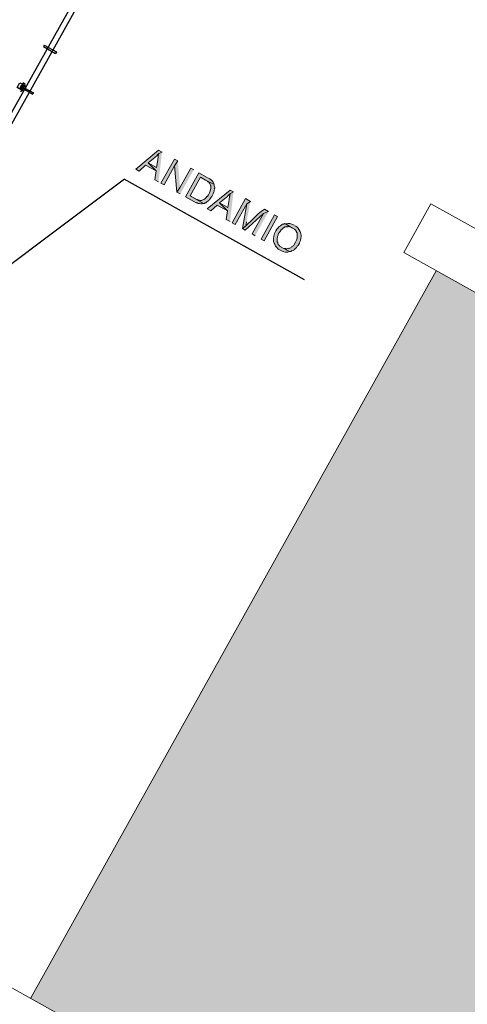
# Model space of a CAD drawing. Units: inches. Extents: x -871 to 770, y 439 to 1507.
# Drawn here: x 212 to 217, y 808 to 819 of the extents above; entities that cross this region are included whole.
import ezdxf

# ---------------------------------------------------------------- set-up
doc = ezdxf.new("R2010")
doc.units = ezdxf.units.IN
doc.header["$MEASUREMENT"] = 0
doc.layers.add('10_proyeccion grueso', color=192, linetype='Continuous', lineweight=9)
doc.layers.add('60_trama muros', color=111, linetype='Continuous', lineweight=9)
doc.layers.add('Capa 1', color=1, linetype='Continuous')

# ---------------------------------------------------------------- blocks, each defined once
blk = doc.blocks.new('Canalon - Canalon-199882-Oeste D')
at = {"layer": '10_proyeccion grueso'}
for p, q in [((-17.741, 13.415), (-10.191, 13.415)), ((-17.741, 12.815), (-17.741, 13.415)), ((-10.191, 12.815), (-17.741, 12.815))]:
    blk.add_line(p, q, dxfattribs=at)
blk = doc.blocks.new('Canalon5 - Canalon-210547-Oeste D')
at = {"layer": '10_proyeccion grueso'}
for p, q in [((-10.161, 3.9), (-17.741, 3.9)), ((-17.741, 3.9), (-17.741, 3.3)), ((-17.741, 3.3), (-10.161, 3.3))]:
    blk.add_line(p, q, dxfattribs=at)

msp = doc.modelspace()

# ---------------------------------------------------------------- hatches: boundary and pattern name
at = {"layer": '60_trama muros'}
for points in [[(212.519, 808.162), (212.52, 808.161), (216.863, 815.947), (216.732, 816.02), (212.389, 808.234)], [(212.562, 808.137), (212.719, 808.05), (216.968, 806.899), (219.151, 805.681), (222.976, 812.537), (216.863, 815.947), (212.52, 808.161)]]:
    msp.add_hatch(color=256, dxfattribs=at).paths.add_polyline_path(points, flags=0)
at = {"layer": 'Capa 1', "true_color": 0xb9b9b9}
h = msp.add_hatch(color=9, dxfattribs=at)
edge = h.paths.add_edge_path()
edge.add_spline(control_points=[(213.796, 817.29), (213.796, 817.29), (213.759, 817.311), (213.759, 817.311), (213.759, 817.311), (213.515, 817.108), (213.515, 817.108), (213.515, 817.108), (213.552, 817.087), (213.552, 817.087), (213.552, 817.087), (213.621, 817.151), (213.621, 817.151), (213.621, 817.151), (213.732, 817.089), (213.732, 817.089), (213.732, 817.089), (213.649, 817.174), (213.649, 817.174), (213.649, 817.174), (213.72, 817.231), (213.72, 817.231), (213.72, 817.231), (213.722, 817.235), (213.722, 817.235), (213.722, 817.235), (213.727, 817.237), (213.727, 817.237), (213.727, 817.237), (213.731, 817.244), (213.731, 817.244), (213.744, 817.252), (213.75, 817.267), (213.763, 817.275)], knot_values=[0, 0, 0, 0, 1, 1, 1, 2, 2, 2, 3, 3, 3, 4, 4, 4, 5, 5, 5, 6, 6, 6, 7, 7, 7, 8, 8, 8, 9, 9, 9, 10, 10, 10, 11, 11, 11, 11], degree=3, periodic=0)
edge.add_line((213.763, 817.275), (213.796, 817.29))
for points in [[(213.796, 817.29), (213.763, 817.275), (213.757, 817.264), (213.756, 817.245), (213.754, 817.241), (213.754, 817.232), (213.751, 817.219), (213.751, 817.209), (213.737, 817.125), (213.649, 817.174), (213.732, 817.089), (213.718, 816.995), (213.759, 816.972)], [(213.966, 817.196), (213.929, 817.216), (213.785, 816.958), (213.818, 816.939), (213.931, 817.142)], [(213.966, 817.196), (213.931, 817.142), (213.955, 816.863), (213.989, 816.916)], [(214.136, 817.101), (214.103, 817.119), (213.989, 816.916), (213.955, 816.863), (213.992, 816.842)], [(214.561, 816.864), (214.528, 816.848), (214.522, 816.837), (214.521, 816.818), (214.519, 816.815), (214.518, 816.805), (214.516, 816.792), (214.515, 816.783), (214.502, 816.698), (214.413, 816.747), (214.497, 816.662), (214.483, 816.568), (214.524, 816.546)], [(214.742, 816.763), (214.69, 816.792), (214.546, 816.533), (214.579, 816.515), (214.703, 816.736)], [(214.742, 816.763), (214.703, 816.736), (214.657, 816.471), (214.692, 816.5), (214.696, 816.507), (214.697, 816.526), (214.701, 816.534), (214.701, 816.543)], [(214.937, 816.654), (214.882, 816.632), (214.76, 816.414), (214.793, 816.395)]]:
    msp.add_hatch(color=9, dxfattribs=at).paths.add_polyline_path(points)
h = msp.add_hatch(color=9, dxfattribs=at)
edge = h.paths.add_edge_path()
edge.add_spline(control_points=[(214.28, 817.02), (214.28, 817.02), (214.191, 817.07), (214.191, 817.07), (214.191, 817.07), (214.047, 816.811), (214.047, 816.811), (214.047, 816.811), (214.162, 816.747), (214.162, 816.747), (214.162, 816.747), (214.171, 816.747), (214.171, 816.747), (214.171, 816.747), (214.182, 816.741), (214.182, 816.741), (214.203, 816.739), (214.22, 816.733), (214.241, 816.742), (214.241, 816.742), (214.097, 816.822), (214.097, 816.822), (214.097, 816.822), (214.208, 817.022), (214.208, 817.022), (214.208, 817.022), (214.263, 816.991), (214.263, 816.991), (214.263, 816.991), (214.354, 816.945), (214.354, 816.945), (214.342, 816.977), (214.319, 817.003), (214.287, 817.016)], knot_values=[0, 0, 0, 0, 1, 1, 1, 2, 2, 2, 3, 3, 3, 4, 4, 4, 5, 5, 5, 6, 6, 6, 7, 7, 7, 8, 8, 8, 9, 9, 9, 10, 10, 10, 11, 11, 11, 11], degree=3, periodic=0)
edge.add_line((214.287, 817.016), (214.28, 817.02))
h = msp.add_hatch(color=9, dxfattribs=at)
edge = h.paths.add_edge_path()
edge.add_spline(control_points=[(214.354, 816.945), (214.354, 816.945), (214.263, 816.991), (214.263, 816.991), (214.298, 816.974), (214.273, 816.979), (214.298, 816.967), (214.298, 816.967), (214.304, 816.959), (214.304, 816.959), (214.304, 816.959), (214.309, 816.951), (214.309, 816.951), (214.309, 816.951), (214.311, 816.945), (214.311, 816.945), (214.311, 816.945), (214.316, 816.937), (214.316, 816.937), (214.316, 816.937), (214.318, 816.932), (214.318, 816.932), (214.318, 816.932), (214.317, 816.922), (214.317, 816.922), (214.325, 816.9), (214.306, 816.854), (214.292, 816.834), (214.277, 816.803), (214.283, 816.829), (214.27, 816.803), (214.259, 816.794), (214.248, 816.785), (214.233, 816.78), (214.233, 816.78), (214.225, 816.775), (214.225, 816.775), (214.225, 816.775), (214.22, 816.773), (214.22, 816.773), (214.22, 816.773), (214.21, 816.774), (214.21, 816.774), (214.21, 816.774), (214.204, 816.772), (214.204, 816.772), (214.204, 816.772), (214.197, 816.776), (214.197, 816.776), (214.197, 816.776), (214.191, 816.775), (214.191, 816.775), (214.191, 816.775), (214.176, 816.783), (214.176, 816.783), (214.176, 816.783), (214.167, 816.783), (214.167, 816.783), (214.167, 816.783), (214.097, 816.822), (214.097, 816.822), (214.097, 816.822), (214.241, 816.742), (214.241, 816.742), (214.241, 816.742), (214.25, 816.742), (214.25, 816.742), (214.25, 816.742), (214.258, 816.747), (214.258, 816.747), (214.258, 816.747), (214.264, 816.749), (214.264, 816.749), (214.264, 816.749), (214.272, 816.754), (214.272, 816.754), (214.272, 816.754), (214.274, 816.758), (214.274, 816.758), (214.274, 816.758), (214.297, 816.774), (214.297, 816.774), (214.297, 816.774), (214.303, 816.785), (214.303, 816.785), (214.303, 816.785), (214.309, 816.786), (214.309, 816.786), (214.309, 816.786), (214.321, 816.808), (214.321, 816.808), (214.321, 816.808), (214.329, 816.814), (214.329, 816.814), (214.339, 816.834), (214.347, 816.856), (214.355, 816.877), (214.355, 816.877), (214.353, 816.883), (214.353, 816.883), (214.353, 816.883), (214.357, 816.89), (214.357, 816.89), (214.357, 816.89), (214.356, 816.896), (214.356, 816.896), (214.356, 816.896), (214.36, 816.903), (214.36, 816.903), (214.36, 816.903), (214.36, 816.913), (214.36, 816.913), (214.36, 816.913), (214.355, 816.93), (214.355, 816.93), (214.355, 816.93), (214.354, 816.936), (214.354, 816.936)], knot_values=[0, 0, 0, 0, 1, 1, 1, 2, 2, 2, 3, 3, 3, 4, 4, 4, 5, 5, 5, 6, 6, 6, 7, 7, 7, 8, 8, 8, 9, 9, 9, 10, 10, 10, 11, 11, 11, 12, 12, 12, 13, 13, 13, 14, 14, 14, 15, 15, 15, 16, 16, 16, 17, 17, 17, 18, 18, 18, 19, 19, 19, 20, 20, 20, 21, 21, 21, 22, 22, 22, 23, 23, 23, 24, 24, 24, 25, 25, 25, 26, 26, 26, 27, 27, 27, 28, 28, 28, 29, 29, 29, 30, 30, 30, 31, 31, 31, 32, 32, 32, 33, 33, 33, 34, 34, 34, 35, 35, 35, 36, 36, 36, 37, 37, 37, 38, 38, 38, 39, 39, 39, 39], degree=3, periodic=0)
edge.add_line((214.354, 816.936), (214.354, 816.945))
h = msp.add_hatch(color=9, dxfattribs=at)
edge = h.paths.add_edge_path()
edge.add_spline(control_points=[(214.561, 816.864), (214.561, 816.864), (214.524, 816.884), (214.524, 816.884), (214.524, 816.884), (214.28, 816.682), (214.28, 816.682), (214.28, 816.682), (214.317, 816.661), (214.317, 816.661), (214.317, 816.661), (214.386, 816.724), (214.386, 816.724), (214.386, 816.724), (214.497, 816.662), (214.497, 816.662), (214.497, 816.662), (214.413, 816.747), (214.413, 816.747), (214.413, 816.747), (214.484, 816.805), (214.484, 816.805), (214.484, 816.805), (214.486, 816.809), (214.486, 816.809), (214.486, 816.809), (214.492, 816.81), (214.492, 816.81), (214.492, 816.81), (214.496, 816.818), (214.496, 816.818), (214.509, 816.825), (214.515, 816.84), (214.528, 816.848)], knot_values=[0, 0, 0, 0, 1, 1, 1, 2, 2, 2, 3, 3, 3, 4, 4, 4, 5, 5, 5, 6, 6, 6, 7, 7, 7, 8, 8, 8, 9, 9, 9, 10, 10, 10, 11, 11, 11, 11], degree=3, periodic=0)
edge.add_line((214.528, 816.848), (214.561, 816.864))
h = msp.add_hatch(color=9, dxfattribs=at)
edge = h.paths.add_edge_path()
edge.add_spline(control_points=[(214.937, 816.654), (214.937, 816.654), (214.893, 816.678), (214.893, 816.678), (214.795, 816.617), (214.743, 816.533), (214.657, 816.471), (214.657, 816.471), (214.686, 816.455), (214.686, 816.455), (214.686, 816.455), (214.882, 816.632), (214.882, 816.632)], knot_values=[0, 0, 0, 0, 1, 1, 1, 2, 2, 2, 3, 3, 3, 4, 4, 4, 4], degree=3, periodic=0)
edge.add_line((214.882, 816.632), (214.937, 816.654))
h = msp.add_hatch(color=9, dxfattribs=at)
h.dxf.hatch_style = 2
h.paths.add_polyline_path([(214.889, 816.342), (215.033, 816.6), (215, 816.619), (214.856, 816.36)])
h = msp.add_hatch(color=9, dxfattribs=at)
edge = h.paths.add_edge_path()
edge.add_spline(control_points=[(215.117, 816.524), (215.117, 816.524), (215.108, 816.525), (215.108, 816.525), (215.108, 816.525), (215.102, 816.523), (215.102, 816.523), (215.102, 816.523), (215.1, 816.519), (215.1, 816.519), (215.08, 816.522), (215.067, 816.502), (215.051, 816.493), (215.033, 816.471), (215.031, 816.479), (215.015, 816.446), (214.993, 816.411), (214.986, 816.373), (214.991, 816.333), (214.997, 816.301), (215.007, 816.306), (215.012, 816.283), (215.012, 816.283), (215.017, 816.275), (215.017, 816.275), (215.017, 816.275), (215.024, 816.271), (215.024, 816.271), (215.024, 816.271), (215.03, 816.263), (215.03, 816.263), (215.03, 816.263), (215.033, 816.261), (215.033, 816.261), (215.033, 816.261), (215.039, 816.253), (215.039, 816.253), (215.039, 816.253), (215.083, 816.229), (215.083, 816.229), (215.083, 816.229), (215.092, 816.228), (215.092, 816.228), (215.092, 816.228), (215.1, 816.224), (215.1, 816.224), (215.126, 816.219), (215.132, 816.216), (215.159, 816.225), (215.159, 816.225), (215.055, 816.283), (215.055, 816.283), (215.055, 816.283), (215.053, 816.289), (215.053, 816.289), (215.053, 816.289), (215.048, 816.296), (215.048, 816.296), (215.048, 816.296), (215.041, 816.301), (215.041, 816.301), (215.041, 816.301), (215.039, 816.306), (215.039, 816.306), (215.039, 816.306), (215.034, 816.314), (215.034, 816.314), (215.034, 816.314), (215.034, 816.324), (215.034, 816.324), (215.034, 816.324), (215.029, 816.331), (215.029, 816.331), (215.03, 816.341), (215.026, 816.362), (215.027, 816.371), (215.027, 816.371), (215.031, 816.379), (215.031, 816.379), (215.031, 816.379), (215.031, 816.388), (215.031, 816.388), (215.031, 816.388), (215.04, 816.403), (215.04, 816.403), (215.04, 816.403), (215.04, 816.412), (215.04, 816.412), (215.04, 816.412), (215.044, 816.42), (215.044, 816.42), (215.061, 816.453), (215.052, 816.42), (215.071, 816.458), (215.079, 816.461), (215.093, 816.481), (215.104, 816.483), (215.104, 816.483), (215.112, 816.489), (215.112, 816.489), (215.112, 816.489), (215.117, 816.49), (215.117, 816.49), (215.117, 816.49), (215.127, 816.49), (215.127, 816.49), (215.127, 816.49), (215.133, 816.491), (215.133, 816.491), (215.133, 816.491), (215.142, 816.491), (215.142, 816.491), (215.142, 816.491), (215.148, 816.493), (215.148, 816.493), (215.164, 816.491), (215.179, 816.487), (215.193, 816.477)], knot_values=[0, 0, 0, 0, 1, 1, 1, 2, 2, 2, 3, 3, 3, 4, 4, 4, 5, 5, 5, 6, 6, 6, 7, 7, 7, 8, 8, 8, 9, 9, 9, 10, 10, 10, 11, 11, 11, 12, 12, 12, 13, 13, 13, 14, 14, 14, 15, 15, 15, 16, 16, 16, 17, 17, 17, 18, 18, 18, 19, 19, 19, 20, 20, 20, 21, 21, 21, 22, 22, 22, 23, 23, 23, 24, 24, 24, 25, 25, 25, 26, 26, 26, 27, 27, 27, 28, 28, 28, 29, 29, 29, 30, 30, 30, 31, 31, 31, 32, 32, 32, 33, 33, 33, 34, 34, 34, 35, 35, 35, 36, 36, 36, 37, 37, 37, 38, 38, 38, 39, 39, 39, 39], degree=3, periodic=0)
edge.add_line((215.193, 816.477), (215.117, 816.524))
h = msp.add_hatch(color=9, dxfattribs=at)
edge = h.paths.add_edge_path()
edge.add_spline(control_points=[(215.209, 816.507), (215.176, 816.529), (215.156, 816.53), (215.117, 816.524), (215.117, 816.524), (215.193, 816.477), (215.193, 816.477), (215.193, 816.477), (215.215, 816.465), (215.215, 816.465), (215.215, 816.465), (215.22, 816.457), (215.22, 816.457), (215.22, 816.457), (215.228, 816.453), (215.228, 816.453), (215.228, 816.453), (215.229, 816.447), (215.229, 816.447), (215.229, 816.447), (215.234, 816.44), (215.234, 816.44), (215.234, 816.44), (215.236, 816.434), (215.236, 816.434), (215.236, 816.434), (215.241, 816.426), (215.241, 816.426), (215.241, 816.426), (215.241, 816.417), (215.241, 816.417), (215.248, 816.379), (215.245, 816.357), (215.224, 816.325), (215.224, 816.325), (215.207, 816.295), (215.207, 816.295), (215.207, 816.295), (215.199, 816.29), (215.199, 816.29), (215.199, 816.29), (215.195, 816.282), (215.195, 816.282), (215.195, 816.282), (215.189, 816.281), (215.189, 816.281), (215.189, 816.281), (215.182, 816.275), (215.182, 816.275), (215.182, 816.275), (215.177, 816.268), (215.177, 816.268), (215.177, 816.268), (215.172, 816.266), (215.172, 816.266), (215.172, 816.266), (215.164, 816.261), (215.164, 816.261), (215.164, 816.261), (215.158, 816.259), (215.158, 816.259), (215.158, 816.259), (215.154, 816.261), (215.154, 816.261), (215.154, 816.261), (215.131, 816.255), (215.131, 816.255), (215.131, 816.255), (215.122, 816.255), (215.122, 816.255), (215.122, 816.255), (215.118, 816.257), (215.118, 816.257), (215.118, 816.257), (215.099, 816.258), (215.099, 816.258), (215.099, 816.258), (215.077, 816.271), (215.077, 816.271), (215.077, 816.271), (215.159, 816.225), (215.159, 816.225), (215.159, 816.225), (215.168, 816.225), (215.168, 816.225), (215.168, 816.225), (215.174, 816.226), (215.174, 816.226), (215.174, 816.226), (215.182, 816.232), (215.182, 816.232), (215.182, 816.232), (215.199, 816.237), (215.199, 816.237), (215.199, 816.237), (215.207, 816.242), (215.207, 816.242), (215.207, 816.242), (215.211, 816.249), (215.211, 816.249), (215.211, 816.249), (215.219, 816.255), (215.219, 816.255), (215.219, 816.255), (215.224, 816.256), (215.224, 816.256), (215.224, 816.256), (215.228, 816.264), (215.228, 816.264), (215.228, 816.264), (215.236, 816.269), (215.236, 816.269), (215.236, 816.269), (215.244, 816.284), (215.244, 816.284), (215.244, 816.284), (215.252, 816.289), (215.252, 816.289), (215.252, 816.289), (215.256, 816.297), (215.256, 816.297), (215.279, 816.332), (215.26, 816.315), (215.277, 816.343), (215.286, 816.392), (215.291, 816.377), (215.278, 816.43), (215.278, 816.43), (215.274, 816.442), (215.274, 816.442), (215.274, 816.442), (215.269, 816.449), (215.269, 816.449), (215.269, 816.449), (215.267, 816.455), (215.267, 816.455), (215.267, 816.455), (215.264, 816.457), (215.264, 816.457), (215.264, 816.457), (215.258, 816.465), (215.258, 816.465), (215.258, 816.465), (215.257, 816.471), (215.257, 816.471), (215.246, 816.485), (215.233, 816.495), (215.217, 816.503)], knot_values=[0, 0, 0, 0, 1, 1, 1, 2, 2, 2, 3, 3, 3, 4, 4, 4, 5, 5, 5, 6, 6, 6, 7, 7, 7, 8, 8, 8, 9, 9, 9, 10, 10, 10, 11, 11, 11, 12, 12, 12, 13, 13, 13, 14, 14, 14, 15, 15, 15, 16, 16, 16, 17, 17, 17, 18, 18, 18, 19, 19, 19, 20, 20, 20, 21, 21, 21, 22, 22, 22, 23, 23, 23, 24, 24, 24, 25, 25, 25, 26, 26, 26, 27, 27, 27, 28, 28, 28, 29, 29, 29, 30, 30, 30, 31, 31, 31, 32, 32, 32, 33, 33, 33, 34, 34, 34, 35, 35, 35, 36, 36, 36, 37, 37, 37, 38, 38, 38, 39, 39, 39, 40, 40, 40, 41, 41, 41, 42, 42, 42, 43, 43, 43, 44, 44, 44, 45, 45, 45, 46, 46, 46, 47, 47, 47, 48, 48, 48, 49, 49, 49, 49], degree=3, periodic=0)
edge.add_line((215.217, 816.503), (215.209, 816.507))

# ---------------------------------------------------------------- linework, layer by layer
at = {"layer": '10_proyeccion grueso'}
msp.add_line((212.389, 808.234), (216.732, 816.02), dxfattribs=at)
at = {"layer": 'Capa 1', "lineweight": 25}
for points in [[(213.108, 819.365), (212.133, 817.617)], [(213.16, 819.336), (212.185, 817.589), (212.133, 817.617)], [(212.536, 818.434), (212.527, 818.419), (212.657, 818.347)], [(212.536, 818.434), (212.665, 818.362), (212.657, 818.347)], [(212.307, 817.947), (212.244, 817.982), (212.273, 818.033), (212.336, 817.998)], [(212.293, 818.008), (212.274, 817.975), (212.311, 817.954)], [(212.311, 818.032), (212.286, 817.934), (212.333, 818.019)], [(212.293, 818.008), (212.33, 817.987), (212.336, 817.998)], [(212.333, 818.019), (212.311, 818.032)], [(212.29, 817.995), (212.284, 817.984), (212.414, 817.911)], [(212.29, 817.995), (212.42, 817.923), (212.414, 817.911)], [(212.311, 817.954), (212.307, 817.947)], [(213.393, 817.002), (211.345, 815.466)], [(213.389, 817.004), (215.317, 815.928)]]:
    msp.add_lwpolyline(points, dxfattribs=at)
at = {"layer": 'Capa 1', "lineweight": 0}
for points in [[(213.796, 817.29), (213.763, 817.275), (213.757, 817.264), (213.756, 817.245), (213.754, 817.241), (213.754, 817.232), (213.751, 817.219), (213.751, 817.209), (213.737, 817.125), (213.649, 817.174), (213.732, 817.089), (213.718, 816.995), (213.759, 816.972)], [(213.966, 817.196), (213.929, 817.216), (213.785, 816.958), (213.818, 816.939), (213.931, 817.142)], [(213.966, 817.196), (213.931, 817.142), (213.955, 816.863), (213.989, 816.916)], [(214.136, 817.101), (214.103, 817.119), (213.989, 816.916), (213.955, 816.863), (213.992, 816.842)], [(214.561, 816.864), (214.528, 816.848), (214.522, 816.837), (214.521, 816.818), (214.519, 816.815), (214.518, 816.805), (214.516, 816.792), (214.515, 816.783), (214.502, 816.698), (214.413, 816.747), (214.497, 816.662), (214.483, 816.568), (214.524, 816.546)], [(214.742, 816.763), (214.69, 816.792), (214.546, 816.533), (214.579, 816.515), (214.703, 816.736)], [(214.742, 816.763), (214.703, 816.736), (214.657, 816.471), (214.692, 816.5), (214.696, 816.507), (214.697, 816.526), (214.701, 816.534), (214.701, 816.543)], [(214.937, 816.654), (214.882, 816.632), (214.76, 816.414), (214.793, 816.395)], [(214.889, 816.342), (215.033, 816.6), (215, 816.619), (214.856, 816.36), (214.889, 816.342)]]:
    msp.add_lwpolyline(points, dxfattribs=at)
for points, knots in [([(213.796, 817.29), (213.796, 817.29), (213.759, 817.311), (213.759, 817.311), (213.759, 817.311), (213.515, 817.108), (213.515, 817.108), (213.515, 817.108), (213.552, 817.087), (213.552, 817.087), (213.552, 817.087), (213.621, 817.151), (213.621, 817.151), (213.621, 817.151), (213.732, 817.089), (213.732, 817.089), (213.732, 817.089), (213.649, 817.174), (213.649, 817.174), (213.649, 817.174), (213.72, 817.231), (213.72, 817.231), (213.72, 817.231), (213.722, 817.235), (213.722, 817.235), (213.722, 817.235), (213.727, 817.237), (213.727, 817.237), (213.727, 817.237), (213.731, 817.244), (213.731, 817.244), (213.744, 817.252), (213.75, 817.267), (213.763, 817.275)], [0, 0, 0, 0, 1, 1, 1, 2, 2, 2, 3, 3, 3, 4, 4, 4, 5, 5, 5, 6, 6, 6, 7, 7, 7, 8, 8, 8, 9, 9, 9, 10, 10, 10, 11, 11, 11, 11]), ([(214.28, 817.02), (214.28, 817.02), (214.191, 817.07), (214.191, 817.07), (214.191, 817.07), (214.047, 816.811), (214.047, 816.811), (214.047, 816.811), (214.162, 816.747), (214.162, 816.747), (214.162, 816.747), (214.171, 816.747), (214.171, 816.747), (214.171, 816.747), (214.182, 816.741), (214.182, 816.741), (214.203, 816.739), (214.22, 816.733), (214.241, 816.742), (214.241, 816.742), (214.097, 816.822), (214.097, 816.822), (214.097, 816.822), (214.208, 817.022), (214.208, 817.022), (214.208, 817.022), (214.263, 816.991), (214.263, 816.991), (214.263, 816.991), (214.354, 816.945), (214.354, 816.945), (214.342, 816.977), (214.319, 817.003), (214.287, 817.016)], [0, 0, 0, 0, 1, 1, 1, 2, 2, 2, 3, 3, 3, 4, 4, 4, 5, 5, 5, 6, 6, 6, 7, 7, 7, 8, 8, 8, 9, 9, 9, 10, 10, 10, 11, 11, 11, 11]), ([(214.354, 816.945), (214.354, 816.945), (214.263, 816.991), (214.263, 816.991), (214.298, 816.974), (214.273, 816.979), (214.298, 816.967), (214.298, 816.967), (214.304, 816.959), (214.304, 816.959), (214.304, 816.959), (214.309, 816.951), (214.309, 816.951), (214.309, 816.951), (214.311, 816.945), (214.311, 816.945), (214.311, 816.945), (214.316, 816.937), (214.316, 816.937), (214.316, 816.937), (214.318, 816.932), (214.318, 816.932), (214.318, 816.932), (214.317, 816.922), (214.317, 816.922), (214.325, 816.9), (214.306, 816.854), (214.292, 816.834), (214.277, 816.803), (214.283, 816.829), (214.27, 816.803), (214.259, 816.794), (214.248, 816.785), (214.233, 816.78), (214.233, 816.78), (214.225, 816.775), (214.225, 816.775), (214.225, 816.775), (214.22, 816.773), (214.22, 816.773), (214.22, 816.773), (214.21, 816.774), (214.21, 816.774), (214.21, 816.774), (214.204, 816.772), (214.204, 816.772), (214.204, 816.772), (214.197, 816.776), (214.197, 816.776), (214.197, 816.776), (214.191, 816.775), (214.191, 816.775), (214.191, 816.775), (214.176, 816.783), (214.176, 816.783), (214.176, 816.783), (214.167, 816.783), (214.167, 816.783), (214.167, 816.783), (214.097, 816.822), (214.097, 816.822), (214.097, 816.822), (214.241, 816.742), (214.241, 816.742), (214.241, 816.742), (214.25, 816.742), (214.25, 816.742), (214.25, 816.742), (214.258, 816.747), (214.258, 816.747), (214.258, 816.747), (214.264, 816.749), (214.264, 816.749), (214.264, 816.749), (214.272, 816.754), (214.272, 816.754), (214.272, 816.754), (214.274, 816.758), (214.274, 816.758), (214.274, 816.758), (214.297, 816.774), (214.297, 816.774), (214.297, 816.774), (214.303, 816.785), (214.303, 816.785), (214.303, 816.785), (214.309, 816.786), (214.309, 816.786), (214.309, 816.786), (214.321, 816.808), (214.321, 816.808), (214.321, 816.808), (214.329, 816.814), (214.329, 816.814), (214.339, 816.834), (214.347, 816.856), (214.355, 816.877), (214.355, 816.877), (214.353, 816.883), (214.353, 816.883), (214.353, 816.883), (214.357, 816.89), (214.357, 816.89), (214.357, 816.89), (214.356, 816.896), (214.356, 816.896), (214.356, 816.896), (214.36, 816.903), (214.36, 816.903), (214.36, 816.903), (214.36, 816.913), (214.36, 816.913), (214.36, 816.913), (214.355, 816.93), (214.355, 816.93), (214.355, 816.93), (214.354, 816.936), (214.354, 816.936)], [0, 0, 0, 0, 1, 1, 1, 2, 2, 2, 3, 3, 3, 4, 4, 4, 5, 5, 5, 6, 6, 6, 7, 7, 7, 8, 8, 8, 9, 9, 9, 10, 10, 10, 11, 11, 11, 12, 12, 12, 13, 13, 13, 14, 14, 14, 15, 15, 15, 16, 16, 16, 17, 17, 17, 18, 18, 18, 19, 19, 19, 20, 20, 20, 21, 21, 21, 22, 22, 22, 23, 23, 23, 24, 24, 24, 25, 25, 25, 26, 26, 26, 27, 27, 27, 28, 28, 28, 29, 29, 29, 30, 30, 30, 31, 31, 31, 32, 32, 32, 33, 33, 33, 34, 34, 34, 35, 35, 35, 36, 36, 36, 37, 37, 37, 38, 38, 38, 39, 39, 39, 39]), ([(214.561, 816.864), (214.561, 816.864), (214.524, 816.884), (214.524, 816.884), (214.524, 816.884), (214.28, 816.682), (214.28, 816.682), (214.28, 816.682), (214.317, 816.661), (214.317, 816.661), (214.317, 816.661), (214.386, 816.724), (214.386, 816.724), (214.386, 816.724), (214.497, 816.662), (214.497, 816.662), (214.497, 816.662), (214.413, 816.747), (214.413, 816.747), (214.413, 816.747), (214.484, 816.805), (214.484, 816.805), (214.484, 816.805), (214.486, 816.809), (214.486, 816.809), (214.486, 816.809), (214.492, 816.81), (214.492, 816.81), (214.492, 816.81), (214.496, 816.818), (214.496, 816.818), (214.509, 816.825), (214.515, 816.84), (214.528, 816.848)], [0, 0, 0, 0, 1, 1, 1, 2, 2, 2, 3, 3, 3, 4, 4, 4, 5, 5, 5, 6, 6, 6, 7, 7, 7, 8, 8, 8, 9, 9, 9, 10, 10, 10, 11, 11, 11, 11]), ([(214.937, 816.654), (214.937, 816.654), (214.893, 816.678), (214.893, 816.678), (214.795, 816.617), (214.743, 816.533), (214.657, 816.471), (214.657, 816.471), (214.686, 816.455), (214.686, 816.455), (214.686, 816.455), (214.882, 816.632), (214.882, 816.632)], [0, 0, 0, 0, 1, 1, 1, 2, 2, 2, 3, 3, 3, 4, 4, 4, 4]), ([(215.117, 816.524), (215.117, 816.524), (215.108, 816.525), (215.108, 816.525), (215.108, 816.525), (215.102, 816.523), (215.102, 816.523), (215.102, 816.523), (215.1, 816.519), (215.1, 816.519), (215.08, 816.522), (215.067, 816.502), (215.051, 816.493), (215.033, 816.471), (215.031, 816.479), (215.015, 816.446), (214.993, 816.411), (214.986, 816.373), (214.991, 816.333), (214.997, 816.301), (215.007, 816.306), (215.012, 816.283), (215.012, 816.283), (215.017, 816.275), (215.017, 816.275), (215.017, 816.275), (215.024, 816.271), (215.024, 816.271), (215.024, 816.271), (215.03, 816.263), (215.03, 816.263), (215.03, 816.263), (215.033, 816.261), (215.033, 816.261), (215.033, 816.261), (215.039, 816.253), (215.039, 816.253), (215.039, 816.253), (215.083, 816.229), (215.083, 816.229), (215.083, 816.229), (215.092, 816.228), (215.092, 816.228), (215.092, 816.228), (215.1, 816.224), (215.1, 816.224), (215.126, 816.219), (215.132, 816.216), (215.159, 816.225), (215.159, 816.225), (215.055, 816.283), (215.055, 816.283), (215.055, 816.283), (215.053, 816.289), (215.053, 816.289), (215.053, 816.289), (215.048, 816.296), (215.048, 816.296), (215.048, 816.296), (215.041, 816.301), (215.041, 816.301), (215.041, 816.301), (215.039, 816.306), (215.039, 816.306), (215.039, 816.306), (215.034, 816.314), (215.034, 816.314), (215.034, 816.314), (215.034, 816.324), (215.034, 816.324), (215.034, 816.324), (215.029, 816.331), (215.029, 816.331), (215.03, 816.341), (215.026, 816.362), (215.027, 816.371), (215.027, 816.371), (215.031, 816.379), (215.031, 816.379), (215.031, 816.379), (215.031, 816.388), (215.031, 816.388), (215.031, 816.388), (215.04, 816.403), (215.04, 816.403), (215.04, 816.403), (215.04, 816.412), (215.04, 816.412), (215.04, 816.412), (215.044, 816.42), (215.044, 816.42), (215.061, 816.453), (215.052, 816.42), (215.071, 816.458), (215.079, 816.461), (215.093, 816.481), (215.104, 816.483), (215.104, 816.483), (215.112, 816.489), (215.112, 816.489), (215.112, 816.489), (215.117, 816.49), (215.117, 816.49), (215.117, 816.49), (215.127, 816.49), (215.127, 816.49), (215.127, 816.49), (215.133, 816.491), (215.133, 816.491), (215.133, 816.491), (215.142, 816.491), (215.142, 816.491), (215.142, 816.491), (215.148, 816.493), (215.148, 816.493), (215.164, 816.491), (215.179, 816.487), (215.193, 816.477)], [0, 0, 0, 0, 1, 1, 1, 2, 2, 2, 3, 3, 3, 4, 4, 4, 5, 5, 5, 6, 6, 6, 7, 7, 7, 8, 8, 8, 9, 9, 9, 10, 10, 10, 11, 11, 11, 12, 12, 12, 13, 13, 13, 14, 14, 14, 15, 15, 15, 16, 16, 16, 17, 17, 17, 18, 18, 18, 19, 19, 19, 20, 20, 20, 21, 21, 21, 22, 22, 22, 23, 23, 23, 24, 24, 24, 25, 25, 25, 26, 26, 26, 27, 27, 27, 28, 28, 28, 29, 29, 29, 30, 30, 30, 31, 31, 31, 32, 32, 32, 33, 33, 33, 34, 34, 34, 35, 35, 35, 36, 36, 36, 37, 37, 37, 38, 38, 38, 39, 39, 39, 39]), ([(215.209, 816.507), (215.176, 816.529), (215.156, 816.53), (215.117, 816.524), (215.117, 816.524), (215.193, 816.477), (215.193, 816.477), (215.193, 816.477), (215.215, 816.465), (215.215, 816.465), (215.215, 816.465), (215.22, 816.457), (215.22, 816.457), (215.22, 816.457), (215.228, 816.453), (215.228, 816.453), (215.228, 816.453), (215.229, 816.447), (215.229, 816.447), (215.229, 816.447), (215.234, 816.44), (215.234, 816.44), (215.234, 816.44), (215.236, 816.434), (215.236, 816.434), (215.236, 816.434), (215.241, 816.426), (215.241, 816.426), (215.241, 816.426), (215.241, 816.417), (215.241, 816.417), (215.248, 816.379), (215.245, 816.357), (215.224, 816.325), (215.224, 816.325), (215.207, 816.295), (215.207, 816.295), (215.207, 816.295), (215.199, 816.29), (215.199, 816.29), (215.199, 816.29), (215.195, 816.282), (215.195, 816.282), (215.195, 816.282), (215.189, 816.281), (215.189, 816.281), (215.189, 816.281), (215.182, 816.275), (215.182, 816.275), (215.182, 816.275), (215.177, 816.268), (215.177, 816.268), (215.177, 816.268), (215.172, 816.266), (215.172, 816.266), (215.172, 816.266), (215.164, 816.261), (215.164, 816.261), (215.164, 816.261), (215.158, 816.259), (215.158, 816.259), (215.158, 816.259), (215.154, 816.261), (215.154, 816.261), (215.154, 816.261), (215.131, 816.255), (215.131, 816.255), (215.131, 816.255), (215.122, 816.255), (215.122, 816.255), (215.122, 816.255), (215.118, 816.257), (215.118, 816.257), (215.118, 816.257), (215.099, 816.258), (215.099, 816.258), (215.099, 816.258), (215.077, 816.271), (215.077, 816.271), (215.077, 816.271), (215.159, 816.225), (215.159, 816.225), (215.159, 816.225), (215.168, 816.225), (215.168, 816.225), (215.168, 816.225), (215.174, 816.226), (215.174, 816.226), (215.174, 816.226), (215.182, 816.232), (215.182, 816.232), (215.182, 816.232), (215.199, 816.237), (215.199, 816.237), (215.199, 816.237), (215.207, 816.242), (215.207, 816.242), (215.207, 816.242), (215.211, 816.249), (215.211, 816.249), (215.211, 816.249), (215.219, 816.255), (215.219, 816.255), (215.219, 816.255), (215.224, 816.256), (215.224, 816.256), (215.224, 816.256), (215.228, 816.264), (215.228, 816.264), (215.228, 816.264), (215.236, 816.269), (215.236, 816.269), (215.236, 816.269), (215.244, 816.284), (215.244, 816.284), (215.244, 816.284), (215.252, 816.289), (215.252, 816.289), (215.252, 816.289), (215.256, 816.297), (215.256, 816.297), (215.279, 816.332), (215.26, 816.315), (215.277, 816.343), (215.286, 816.392), (215.291, 816.377), (215.278, 816.43), (215.278, 816.43), (215.274, 816.442), (215.274, 816.442), (215.274, 816.442), (215.269, 816.449), (215.269, 816.449), (215.269, 816.449), (215.267, 816.455), (215.267, 816.455), (215.267, 816.455), (215.264, 816.457), (215.264, 816.457), (215.264, 816.457), (215.258, 816.465), (215.258, 816.465), (215.258, 816.465), (215.257, 816.471), (215.257, 816.471), (215.246, 816.485), (215.233, 816.495), (215.217, 816.503)], [0, 0, 0, 0, 1, 1, 1, 2, 2, 2, 3, 3, 3, 4, 4, 4, 5, 5, 5, 6, 6, 6, 7, 7, 7, 8, 8, 8, 9, 9, 9, 10, 10, 10, 11, 11, 11, 12, 12, 12, 13, 13, 13, 14, 14, 14, 15, 15, 15, 16, 16, 16, 17, 17, 17, 18, 18, 18, 19, 19, 19, 20, 20, 20, 21, 21, 21, 22, 22, 22, 23, 23, 23, 24, 24, 24, 25, 25, 25, 26, 26, 26, 27, 27, 27, 28, 28, 28, 29, 29, 29, 30, 30, 30, 31, 31, 31, 32, 32, 32, 33, 33, 33, 34, 34, 34, 35, 35, 35, 36, 36, 36, 37, 37, 37, 38, 38, 38, 39, 39, 39, 40, 40, 40, 41, 41, 41, 42, 42, 42, 43, 43, 43, 44, 44, 44, 45, 45, 45, 46, 46, 46, 47, 47, 47, 48, 48, 48, 49, 49, 49, 49])]:
    msp.add_open_spline(points, degree=3, knots=knots, dxfattribs=at)

# ---------------------------------------------------------------- block references
at = {"layer": '10_proyeccion grueso', "rotation": 330.8457513573564}
for name in ['Canalon - Canalon-199882-Oeste D', 'Canalon5 - Canalon-210547-Oeste D']:
    msp.add_blockref(name, (225.633, 796.38), dxfattribs=at)

doc.saveas('drawing.dxf')
